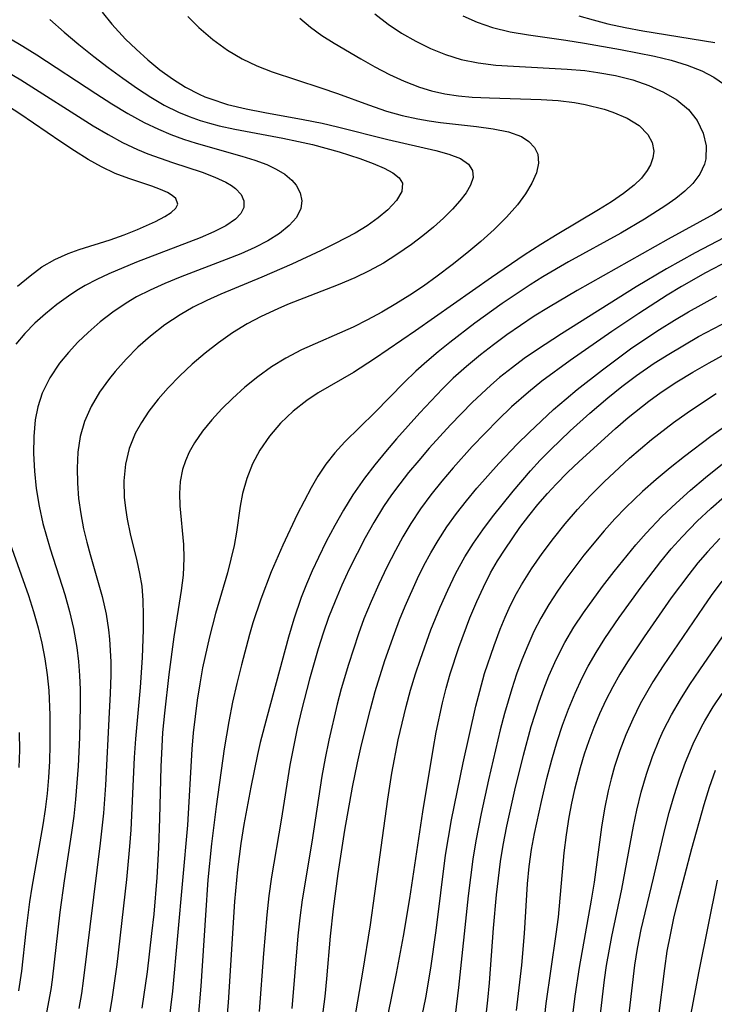
# Model space of a CAD drawing. Extents: x 1843564 to 1851766, y 3198733 to 3199311.
# Drawn here: x 1849469 to 1849540, y 3198996 to 3199097 of the extents above; entities that cross this region are included whole.
import ezdxf

# ---------------------------------------------------------------- set-up
doc = ezdxf.new("R2010")
doc.units = 0

msp = doc.modelspace()

# ---------------------------------------------------------------- linework, layer by layer
at = {"layer": 'Unknown_Line_Type', "color": 0}
for points in [[(1849472.4, 3199096.58, 1630), (1849473.85, 3199095.27, 1630), (1849475.35, 3199094.01, 1630), (1849476.89, 3199092.78, 1630), (1849478.36, 3199091.65, 1630), (1849479.86, 3199090.56, 1630), (1849481.37, 3199089.51, 1630), (1849482.73, 3199088.62, 1630), (1849484.12, 3199087.8, 1630), (1849485.56, 3199087.08, 1630), (1849486.66, 3199086.63, 1630), (1849487.79, 3199086.23, 1630), (1849488.76, 3199085.94, 1630), (1849489.75, 3199085.68, 1630), (1849491.36, 3199085.32, 1630), (1849496.25, 3199084.4, 1630), (1849497.86, 3199084.08, 1630), (1849499.3, 3199083.75, 1630), (1849502.05, 3199083, 1630), (1849504.15, 3199082.32, 1630), (1849505.53, 3199081.81, 1630), (1849506.66, 3199081.33, 1630), (1849507.55, 3199080.86, 1630), (1849508.2, 3199080.36, 1630), (1849508.54, 3199079.79, 1630), (1849508.47, 3199078.96, 1630), (1849507.93, 3199078.03, 1630), (1849507.03, 3199077.06, 1630), (1849506.05, 3199076.23, 1630), (1849504.91, 3199075.42, 1630), (1849503.67, 3199074.66, 1630), (1849501.64, 3199073.6, 1630), (1849500.19, 3199072.89, 1630), (1849497.19, 3199071.5, 1630), (1849494.11, 3199070.15, 1630), (1849489.91, 3199068.41, 1630), (1849488.48, 3199067.76, 1630), (1849487.08, 3199067.07, 1630), (1849485.73, 3199066.31, 1630), (1849484.17, 3199065.28, 1630), (1849482.7, 3199064.13, 1630), (1849481.41, 3199062.97, 1630), (1849480.2, 3199061.75, 1630), (1849479.07, 3199060.48, 1630), (1849478.5, 3199059.77, 1630), (1849477.48, 3199058.37, 1630), (1849476.61, 3199056.91, 1630), (1849475.94, 3199055.38, 1630), (1849475.51, 3199053.83, 1630), (1849475.27, 3199052.22, 1630), (1849475.18, 3199050.57, 1630), (1849475.21, 3199049.03, 1630), (1849475.34, 3199047.47, 1630), (1849475.55, 3199045.91, 1630), (1849475.84, 3199044.36, 1630), (1849476.17, 3199042.99, 1630), (1849476.51, 3199041.73, 1630), (1849477.74, 3199037.43, 1630), (1849478.15, 3199035.63, 1630), (1849478.39, 3199034.02, 1630), (1849478.49, 3199033.06, 1630), (1849478.63, 3199030.74, 1630), (1849478.64, 3199029.38, 1630), (1849478.58, 3199027.47, 1630), (1849478.48, 3199025.55, 1630), (1849478.08, 3199018.09, 1630), (1849477.88, 3199015.21, 1630), (1849477.56, 3199012.16, 1630), (1849475.82, 3198998.02, 1630), (1849475.64, 3198996.74, 1630), (1849475.37, 3198995.2, 1630)], [(1849477.75, 3199097.32, 1632), (1849478.73, 3199096.11, 1632), (1849480.16, 3199094.56, 1632), (1849481.23, 3199093.53, 1632), (1849482.43, 3199092.45, 1632), (1849483.67, 3199091.43, 1632), (1849484.96, 3199090.49, 1632), (1849486.29, 3199089.64, 1632), (1849487.69, 3199088.91, 1632), (1849488.27, 3199088.65, 1632), (1849488.77, 3199088.46, 1632), (1849490.6, 3199087.87, 1632), (1849492.5, 3199087.41, 1632), (1849494.43, 3199087.03, 1632), (1849498.35, 3199086.33, 1632), (1849500.3, 3199085.95, 1632), (1849501.86, 3199085.58, 1632), (1849507.02, 3199084.27, 1632), (1849511.95, 3199083.13, 1632), (1849513.29, 3199082.76, 1632), (1849514.46, 3199082.31, 1632), (1849515.31, 3199081.74, 1632), (1849515.72, 3199081.1, 1632), (1849515.76, 3199080.38, 1632), (1849515.5, 3199079.58, 1632), (1849515.05, 3199078.79, 1632), (1849514.42, 3199077.97, 1632), (1849513.66, 3199077.12, 1632), (1849512.74, 3199076.21, 1632), (1849511.72, 3199075.29, 1632), (1849510.62, 3199074.39, 1632), (1849509.45, 3199073.5, 1632), (1849507.95, 3199072.47, 1632), (1849506.57, 3199071.61, 1632), (1849505.13, 3199070.81, 1632), (1849503.65, 3199070.08, 1632), (1849501.95, 3199069.36, 1632), (1849496.75, 3199067.36, 1632), (1849495.74, 3199066.93, 1632), (1849494.05, 3199066.13, 1632), (1849492.61, 3199065.37, 1632), (1849491.11, 3199064.45, 1632), (1849489.68, 3199063.44, 1632), (1849488.3, 3199062.37, 1632), (1849486.97, 3199061.24, 1632), (1849485.71, 3199060.06, 1632), (1849484.52, 3199058.83, 1632), (1849483.49, 3199057.64, 1632), (1849482.55, 3199056.41, 1632), (1849481.79, 3199055.28, 1632), (1849481.14, 3199054.12, 1632), (1849480.51, 3199052.59, 1632), (1849480.13, 3199050.98, 1632), (1849479.97, 3199049.3, 1632), (1849480.01, 3199047.6, 1632), (1849480.13, 3199046.47, 1632), (1849480.31, 3199045.34, 1632), (1849480.63, 3199043.85, 1632), (1849481.31, 3199041.07, 1632), (1849481.59, 3199039.78, 1632), (1849481.81, 3199038.48, 1632), (1849481.93, 3199037.01, 1632), (1849481.97, 3199035.51, 1632), (1849481.95, 3199034, 1632), (1849481.85, 3199031.18, 1632), (1849481.63, 3199028.11, 1632), (1849481.16, 3199022.83, 1632), (1849481.04, 3199020.94, 1632), (1849480.68, 3199013.5, 1632), (1849480.56, 3199011.8, 1632), (1849480.23, 3199008.42, 1632), (1849479.25, 3198999.69, 1632), (1849478.79, 3198996.34, 1632), (1849478.5, 3198994.67, 1632)], [(1849486.54, 3199096.89, 1634), (1849487.67, 3199095.77, 1634), (1849489.09, 3199094.54, 1634), (1849490.6, 3199093.43, 1634), (1849492.1, 3199092.53, 1634), (1849493.61, 3199091.82, 1634), (1849495.18, 3199091.21, 1634), (1849500.17, 3199089.57, 1634), (1849501.88, 3199088.98, 1634), (1849505.04, 3199087.82, 1634), (1849506.9, 3199087.19, 1634), (1849508.48, 3199086.75, 1634), (1849510.09, 3199086.39, 1634), (1849511.26, 3199086.18, 1634), (1849512.43, 3199086.01, 1634), (1849516.11, 3199085.61, 1634), (1849517.82, 3199085.38, 1634), (1849519.38, 3199085.06, 1634), (1849520.71, 3199084.58, 1634), (1849521.49, 3199084.08, 1634), (1849522.07, 3199083.47, 1634), (1849522.41, 3199082.76, 1634), (1849522.48, 3199081.85, 1634), (1849522.25, 3199080.85, 1634), (1849521.78, 3199079.79, 1634), (1849521.12, 3199078.7, 1634), (1849520.3, 3199077.59, 1634), (1849519.18, 3199076.32, 1634), (1849517.91, 3199075.06, 1634), (1849516.55, 3199073.82, 1634), (1849515.11, 3199072.61, 1634), (1849513.62, 3199071.42, 1634), (1849512.09, 3199070.26, 1634), (1849510.67, 3199069.25, 1634), (1849509.27, 3199068.31, 1634), (1849507.86, 3199067.42, 1634), (1849506.42, 3199066.58, 1634), (1849504.96, 3199065.78, 1634), (1849503.49, 3199065.04, 1634), (1849498.19, 3199062.71, 1634), (1849496.56, 3199061.87, 1634), (1849495.1, 3199060.96, 1634), (1849493.7, 3199059.96, 1634), (1849492.37, 3199058.87, 1634), (1849491.11, 3199057.73, 1634), (1849490.01, 3199056.65, 1634), (1849488.99, 3199055.53, 1634), (1849488.05, 3199054.38, 1634), (1849487.23, 3199053.18, 1634), (1849486.68, 3199052.21, 1634), (1849486.29, 3199051.34, 1634), (1849485.99, 3199050.45, 1634), (1849485.75, 3199049.23, 1634), (1849485.67, 3199047.97, 1634), (1849485.71, 3199046.72, 1634), (1849486.07, 3199042.77, 1634), (1849486.13, 3199041.35, 1634), (1849486.04, 3199039.63, 1634), (1849485.85, 3199038.03, 1634), (1849485.11, 3199033.31, 1634), (1849484.57, 3199029.43, 1634), (1849484.13, 3199025.48, 1634), (1849483.95, 3199023.5, 1634), (1849483.85, 3199022.05, 1634), (1849483.75, 3199019.98, 1634), (1849483.64, 3199014.67, 1634), (1849483.53, 3199011.65, 1634), (1849483.34, 3199008.62, 1634), (1849483.03, 3199004.86, 1634), (1849482.82, 3199002.88, 1634), (1849482.35, 3198998.94, 1634), (1849481.82, 3198995.23, 1634)], [(1849498.01, 3199096.71, 1636), (1849499.09, 3199095.79, 1636), (1849500.27, 3199094.95, 1636), (1849501.52, 3199094.16, 1636), (1849504.25, 3199092.55, 1636), (1849505.71, 3199091.73, 1636), (1849507.19, 3199090.95, 1636), (1849508.71, 3199090.24, 1636), (1849510.27, 3199089.63, 1636), (1849511.5, 3199089.26, 1636), (1849512.87, 3199088.96, 1636), (1849514.26, 3199088.76, 1636), (1849515.68, 3199088.63, 1636), (1849517.44, 3199088.54, 1636), (1849522.75, 3199088.39, 1636), (1849524.48, 3199088.28, 1636), (1849526.16, 3199088.07, 1636), (1849527.24, 3199087.87, 1636), (1849529.21, 3199087.37, 1636), (1849530.09, 3199087.09, 1636), (1849531.54, 3199086.47, 1636), (1849532.77, 3199085.71, 1636), (1849533.68, 3199084.8, 1636), (1849534.12, 3199083.98, 1636), (1849534.28, 3199083.09, 1636), (1849534.2, 3199082.38, 1636), (1849533.95, 3199081.66, 1636), (1849533.62, 3199081.08, 1636), (1849533.01, 3199080.32, 1636), (1849532.27, 3199079.6, 1636), (1849531.17, 3199078.73, 1636), (1849529.95, 3199077.88, 1636), (1849528.63, 3199077.05, 1636), (1849524.37, 3199074.54, 1636), (1849522.7, 3199073.51, 1636), (1849521, 3199072.42, 1636), (1849517.64, 3199070.14, 1636), (1849509.85, 3199064.66, 1636), (1849505.67, 3199061.79, 1636), (1849503.51, 3199060.39, 1636), (1849499.88, 3199058.29, 1636), (1849498.71, 3199057.53, 1636), (1849497.31, 3199056.43, 1636), (1849496.04, 3199055.21, 1636), (1849494.89, 3199053.88, 1636), (1849493.91, 3199052.44, 1636), (1849493.16, 3199051.02, 1636), (1849492.57, 3199049.53, 1636), (1849492.14, 3199048, 1636), (1849491.91, 3199046.69, 1636), (1849491.53, 3199044.03, 1636), (1849491.27, 3199042.65, 1636), (1849490.94, 3199041.25, 1636), (1849490.58, 3199039.85, 1636), (1849489.38, 3199035.67, 1636), (1849488.76, 3199033.29, 1636), (1849488.05, 3199030.11, 1636), (1849487.75, 3199028.46, 1636), (1849487.49, 3199026.8, 1636), (1849487.08, 3199023.46, 1636), (1849486.94, 3199021.79, 1636), (1849486.48, 3199014, 1636), (1849484.95, 3198996.97, 1636), (1849484.55, 3198993.64, 1636)], [(1849505.69, 3199097.15, 1638), (1849507.06, 3199096.1, 1638), (1849508.44, 3199095.19, 1638), (1849509.88, 3199094.35, 1638), (1849511.39, 3199093.61, 1638), (1849512.94, 3199092.98, 1638), (1849514.56, 3199092.49, 1638), (1849516.29, 3199092.14, 1638), (1849518.08, 3199091.91, 1638), (1849519.89, 3199091.78, 1638), (1849525.4, 3199091.5, 1638), (1849527.23, 3199091.33, 1638), (1849528.55, 3199091.15, 1638), (1849530.37, 3199090.82, 1638), (1849532.12, 3199090.38, 1638), (1849533.77, 3199089.82, 1638), (1849535.29, 3199089.14, 1638), (1849536.66, 3199088.33, 1638), (1849537.83, 3199087.36, 1638), (1849538.73, 3199086.21, 1638), (1849539.35, 3199084.94, 1638), (1849539.66, 3199083.62, 1638), (1849539.62, 3199082.3, 1638), (1849539.47, 3199081.73, 1638), (1849539, 3199080.72, 1638), (1849538.3, 3199079.78, 1638), (1849537.48, 3199078.98, 1638), (1849536.54, 3199078.23, 1638), (1849535.51, 3199077.5, 1638), (1849533.34, 3199076.11, 1638), (1849530.9, 3199074.68, 1638), (1849525.55, 3199071.73, 1638), (1849522.91, 3199070.18, 1638), (1849521.6, 3199069.38, 1638), (1849518.73, 3199067.46, 1638), (1849515.94, 3199065.45, 1638), (1849513.37, 3199063.47, 1638), (1849512.19, 3199062.51, 1638), (1849511.03, 3199061.53, 1638), (1849509.91, 3199060.53, 1638), (1849508.7, 3199059.36, 1638), (1849505.68, 3199056.3, 1638), (1849502.63, 3199053.28, 1638), (1849501.58, 3199052.16, 1638), (1849500.68, 3199051, 1638), (1849499.87, 3199049.75, 1638), (1849499.18, 3199048.57, 1638), (1849497.75, 3199045.83, 1638), (1849496.25, 3199042.69, 1638), (1849495.07, 3199039.94, 1638), (1849494, 3199037.14, 1638), (1849493.19, 3199034.72, 1638), (1849492.85, 3199033.54, 1638), (1849492.03, 3199030.44, 1638), (1849491.56, 3199028.51, 1638), (1849491.12, 3199026.58, 1638), (1849490.72, 3199024.63, 1638), (1849490.25, 3199021.83, 1638), (1849489.44, 3199015.91, 1638), (1849488.96, 3199012.07, 1638), (1849488.59, 3199008.39, 1638), (1849488.33, 3199004.75, 1638), (1849487.86, 3198997.48, 1638), (1849487.54, 3198993.86, 1638)], [(1849514.7, 3199096.96, 1640), (1849516.18, 3199096.29, 1640), (1849517.74, 3199095.75, 1640), (1849519.56, 3199095.31, 1640), (1849521.44, 3199094.99, 1640), (1849525.28, 3199094.46, 1640), (1849527.19, 3199094.15, 1640), (1849530.87, 3199093.51, 1640), (1849534.37, 3199092.82, 1640), (1849536.06, 3199092.4, 1640), (1849537.69, 3199091.91, 1640), (1849539.22, 3199091.3, 1640), (1849540.43, 3199090.66, 1640), (1849541.52, 3199089.91, 1640)], [(1849526.6, 3199096.96, 1642), (1849528.06, 3199096.53, 1642), (1849529.56, 3199096.14, 1642), (1849531.35, 3199095.76, 1642), (1849533.17, 3199095.42, 1642), (1849540.54, 3199094.22, 1642)], [(1849468.19, 3199094.69, 1628), (1849469.62, 3199093.85, 1628), (1849471.05, 3199092.96, 1628), (1849477.1, 3199088.98, 1628), (1849478.73, 3199087.94, 1628), (1849480.38, 3199086.95, 1628), (1849482.05, 3199086.03, 1628), (1849483.51, 3199085.32, 1628), (1849484.78, 3199084.79, 1628), (1849486.08, 3199084.32, 1628), (1849487.39, 3199083.9, 1628), (1849492.07, 3199082.57, 1628), (1849493.39, 3199082.16, 1628), (1849494.62, 3199081.7, 1628), (1849495.6, 3199081.24, 1628), (1849496.46, 3199080.71, 1628), (1849497.18, 3199080.12, 1628), (1849497.63, 3199079.6, 1628), (1849498.04, 3199078.82, 1628), (1849498.22, 3199078, 1628), (1849498.12, 3199077.19, 1628), (1849497.67, 3199076.29, 1628), (1849496.91, 3199075.45, 1628), (1849495.91, 3199074.65, 1628), (1849494.73, 3199073.9, 1628), (1849493.4, 3199073.21, 1628), (1849491.97, 3199072.56, 1628), (1849490.47, 3199071.96, 1628), (1849485.76, 3199070.16, 1628), (1849484.19, 3199069.52, 1628), (1849482.66, 3199068.83, 1628), (1849481.28, 3199068.13, 1628), (1849480.21, 3199067.51, 1628), (1849478.84, 3199066.59, 1628), (1849477.55, 3199065.58, 1628), (1849476.32, 3199064.5, 1628), (1849475.27, 3199063.49, 1628), (1849474.29, 3199062.44, 1628), (1849473.39, 3199061.34, 1628), (1849472.38, 3199059.85, 1628), (1849471.6, 3199058.27, 1628), (1849471.15, 3199056.86, 1628), (1849470.9, 3199055.54, 1628), (1849470.74, 3199053.83, 1628), (1849470.72, 3199052.07, 1628), (1849470.81, 3199050.29, 1628), (1849471, 3199048.49, 1628), (1849471.29, 3199046.7, 1628), (1849471.68, 3199044.91, 1628), (1849472.41, 3199042.33, 1628), (1849473.91, 3199037.62, 1628), (1849474.4, 3199035.9, 1628), (1849474.82, 3199034.16, 1628), (1849475.17, 3199032.2, 1628), (1849475.34, 3199030.77, 1628), (1849475.44, 3199029.34, 1628), (1849475.5, 3199027.9, 1628), (1849475.5, 3199026.17, 1628), (1849475.42, 3199022.98, 1628), (1849475.29, 3199020.04, 1628), (1849475.03, 3199016.61, 1628), (1849474.84, 3199014.9, 1628), (1849474.61, 3199013.22, 1628), (1849473.85, 3199008.28, 1628), (1849473.41, 3199005.06, 1628), (1849472.62, 3198998.13, 1628), (1849472.48, 3198997.14, 1628), (1849472.04, 3198994.8, 1628)], [(1849467.92, 3199091.27, 1626), (1849469.4, 3199090.39, 1626), (1849476.83, 3199085.66, 1626), (1849478.35, 3199084.77, 1626), (1849479.85, 3199083.96, 1626), (1849481.37, 3199083.25, 1626), (1849482.42, 3199082.82, 1626), (1849484.96, 3199081.93, 1626), (1849488.01, 3199080.91, 1626), (1849489.3, 3199080.42, 1626), (1849490.43, 3199079.89, 1626), (1849490.99, 3199079.55, 1626), (1849491.41, 3199079.24, 1626), (1849491.98, 3199078.63, 1626), (1849492.28, 3199077.97, 1626), (1849492.28, 3199077.3, 1626), (1849491.97, 3199076.68, 1626), (1849491.41, 3199076.1, 1626), (1849490.42, 3199075.43, 1626), (1849489.18, 3199074.8, 1626), (1849487.78, 3199074.2, 1626), (1849481.28, 3199071.69, 1626), (1849478.45, 3199070.51, 1626), (1849477.21, 3199069.93, 1626), (1849476.01, 3199069.3, 1626), (1849475.14, 3199068.78, 1626), (1849474.31, 3199068.23, 1626), (1849473.1, 3199067.35, 1626), (1849471.94, 3199066.42, 1626), (1849470.85, 3199065.43, 1626), (1849469.83, 3199064.39, 1626), (1849468.89, 3199063.28, 1626)], [(1849469.07, 3199069.23, 1624), (1849470.36, 3199070.31, 1624), (1849471.57, 3199071.21, 1624), (1849472.9, 3199071.99, 1624), (1849474.26, 3199072.6, 1624), (1849475.39, 3199072.99, 1624), (1849478.58, 3199074, 1624), (1849480, 3199074.5, 1624), (1849481.38, 3199075.04, 1624), (1849483.22, 3199075.86, 1624), (1849484.19, 3199076.38, 1624), (1849484.84, 3199076.8, 1624), (1849485.29, 3199077.22, 1624), (1849485.49, 3199077.64, 1624), (1849485.29, 3199078.23, 1624), (1849484.93, 3199078.54, 1624), (1849484.45, 3199078.83, 1624), (1849483.74, 3199079.15, 1624), (1849482.84, 3199079.49, 1624), (1849480.5, 3199080.26, 1624), (1849479.09, 3199080.8, 1624), (1849477.7, 3199081.46, 1624), (1849476.3, 3199082.23, 1624), (1849474.91, 3199083.1, 1624), (1849473.51, 3199084.02, 1624), (1849469.31, 3199086.89, 1624), (1849467.07, 3199088.34, 1624)], [(1849541.9, 3199077.53, 1640), (1849540.45, 3199076.61, 1640), (1849535.76, 3199074.05, 1640), (1849526.42, 3199068.78, 1640), (1849523.48, 3199067.05, 1640), (1849522.03, 3199066.15, 1640), (1849520.61, 3199065.22, 1640), (1849519.21, 3199064.25, 1640), (1849517.84, 3199063.24, 1640), (1849516.51, 3199062.19, 1640), (1849515.1, 3199061.02, 1640), (1849513.74, 3199059.8, 1640), (1849512.64, 3199058.73, 1640), (1849510.31, 3199056.26, 1640), (1849507.92, 3199053.58, 1640), (1849506.79, 3199052.27, 1640), (1849505.7, 3199050.94, 1640), (1849504.65, 3199049.57, 1640), (1849503.45, 3199047.84, 1640), (1849502.48, 3199046.28, 1640), (1849501.58, 3199044.69, 1640), (1849500.72, 3199043.07, 1640), (1849499.91, 3199041.42, 1640), (1849499.28, 3199040.07, 1640), (1849498.69, 3199038.7, 1640), (1849498.14, 3199037.32, 1640), (1849497.38, 3199035.12, 1640), (1849496.84, 3199033.27, 1640), (1849494.65, 3199025.15, 1640), (1849493.96, 3199022.47, 1640), (1849493.68, 3199021.24, 1640), (1849492.99, 3199017.9, 1640), (1849492.28, 3199014.04, 1640), (1849491.96, 3199012.1, 1640), (1849491.62, 3199009.46, 1640), (1849491.31, 3199006.15, 1640), (1849490.65, 3198995.8, 1640), (1849490.34, 3198992.24, 1640)], [(1849542.25, 3199074.59, 1642), (1849538.51, 3199072.67, 1642), (1849535.58, 3199071.02, 1642), (1849532.49, 3199069.16, 1642), (1849524.81, 3199064.35, 1642), (1849522.25, 3199062.68, 1642), (1849521.01, 3199061.81, 1642), (1849519.79, 3199060.91, 1642), (1849518.48, 3199059.88, 1642), (1849517.58, 3199059.1, 1642), (1849515.68, 3199057.32, 1642), (1849513.45, 3199055.01, 1642), (1849511.28, 3199052.62, 1642), (1849510.2, 3199051.38, 1642), (1849509.15, 3199050.13, 1642), (1849508.26, 3199048.99, 1642), (1849507.4, 3199047.84, 1642), (1849506.59, 3199046.65, 1642), (1849505.59, 3199045.02, 1642), (1849504.71, 3199043.45, 1642), (1849503.87, 3199041.85, 1642), (1849503.08, 3199040.23, 1642), (1849502.33, 3199038.6, 1642), (1849501.62, 3199036.94, 1642), (1849500.96, 3199035.26, 1642), (1849500.41, 3199033.67, 1642), (1849499.9, 3199032.06, 1642), (1849499.01, 3199028.94, 1642), (1849498.18, 3199025.77, 1642), (1849497.74, 3199023.9, 1642), (1849497.35, 3199022.02, 1642), (1849496.99, 3199020.13, 1642), (1849496.09, 3199014.5, 1642), (1849495.09, 3199008.7, 1642), (1849494.83, 3199006.74, 1642), (1849494.62, 3199004.78, 1642), (1849494.29, 3199000.83, 1642), (1849493.85, 3198994.89, 1642)], [(1849542.74, 3199072.26, 1644), (1849539.57, 3199070.6, 1644), (1849537.12, 3199069.2, 1644), (1849535.65, 3199068.3, 1644), (1849532.76, 3199066.45, 1644), (1849530, 3199064.58, 1644), (1849525.72, 3199061.62, 1644), (1849522.82, 3199059.5, 1644), (1849521.43, 3199058.39, 1644), (1849519.7, 3199056.87, 1644), (1849518.32, 3199055.54, 1644), (1849516.99, 3199054.18, 1644), (1849515.68, 3199052.79, 1644), (1849513.73, 3199050.62, 1644), (1849512.57, 3199049.24, 1644), (1849511.44, 3199047.84, 1644), (1849510.37, 3199046.4, 1644), (1849509.38, 3199044.92, 1644), (1849508.56, 3199043.55, 1644), (1849507.8, 3199042.15, 1644), (1849506.93, 3199040.44, 1644), (1849506.1, 3199038.69, 1644), (1849505.31, 3199036.92, 1644), (1849504.58, 3199035.13, 1644), (1849504.01, 3199033.59, 1644), (1849502.98, 3199030.47, 1644), (1849502.25, 3199027.95, 1644), (1849501.84, 3199026.38, 1644), (1849500.98, 3199022.7, 1644), (1849500.61, 3199020.85, 1644), (1849500.27, 3199019, 1644), (1849499.23, 3199012.23, 1644), (1849498.26, 3199006.33, 1644), (1849498.02, 3199004.49, 1644), (1849497.82, 3199002.64, 1644), (1849497.18, 3198995.18, 1644)], [(1849500.14, 3198992.78, 1646), (1849500.6, 3198996.42, 1646), (1849500.78, 3198998.24, 1646), (1849501.16, 3199002.62, 1646), (1849501.46, 3199005.41, 1646), (1849501.94, 3199009.03, 1646), (1849502.63, 3199013.46, 1646), (1849503.41, 3199017.87, 1646), (1849503.92, 3199020.37, 1646), (1849504.33, 3199022.21, 1646), (1849505.24, 3199025.87, 1646), (1849505.74, 3199027.69, 1646), (1849506.72, 3199030.88, 1646), (1849507.7, 3199033.64, 1646), (1849508.23, 3199035.02, 1646), (1849508.81, 3199036.44, 1646), (1849510.08, 3199039.26, 1646), (1849510.73, 3199040.59, 1646), (1849511.42, 3199041.9, 1646), (1849512.17, 3199043.18, 1646), (1849513.08, 3199044.58, 1646), (1849514.06, 3199045.92, 1646), (1849515.09, 3199047.24, 1646), (1849516.16, 3199048.53, 1646), (1849518.4, 3199051.05, 1646), (1849520.28, 3199053.03, 1646), (1849521.5, 3199054.24, 1646), (1849524, 3199056.58, 1646), (1849525.3, 3199057.7, 1646), (1849526.44, 3199058.65, 1646), (1849529.02, 3199060.67, 1646), (1849531.9, 3199062.8, 1646), (1849533.37, 3199063.82, 1646), (1849534.87, 3199064.81, 1646), (1849536.4, 3199065.76, 1646), (1849537.83, 3199066.6, 1646), (1849540.75, 3199068.2, 1646)], [(1849501.65, 3198982.65, 1648), (1849504.47, 3198998.93, 1648), (1849505.25, 3199003.76, 1648), (1849505.71, 3199006.99, 1648), (1849507.02, 3199016.66, 1648), (1849507.43, 3199019.31, 1648), (1849508.1, 3199022.74, 1648), (1849508.91, 3199026.14, 1648), (1849509.36, 3199027.82, 1648), (1849509.86, 3199029.49, 1648), (1849510.36, 3199031.02, 1648), (1849511.45, 3199034.02, 1648), (1849512.4, 3199036.34, 1648), (1849513.17, 3199038.09, 1648), (1849513.99, 3199039.81, 1648), (1849514.91, 3199041.48, 1648), (1849515.79, 3199042.89, 1648), (1849516.75, 3199044.26, 1648), (1849517.75, 3199045.6, 1648), (1849519.86, 3199048.21, 1648), (1849521.65, 3199050.31, 1648), (1849522.65, 3199051.4, 1648), (1849523.69, 3199052.46, 1648), (1849525.72, 3199054.42, 1648), (1849527.72, 3199056.21, 1648), (1849529.56, 3199057.79, 1648), (1849531.01, 3199058.96, 1648), (1849532.51, 3199060.08, 1648), (1849534.33, 3199061.34, 1648), (1849535.82, 3199062.28, 1648), (1849538.88, 3199064.07, 1648), (1849542.02, 3199065.73, 1648)], [(1849506.61, 3198992.4, 1650), (1849507.93, 3198998.77, 1650), (1849508.64, 3199002.62, 1650), (1849509.28, 3199006.48, 1650), (1849510.62, 3199015.36, 1650), (1849511.66, 3199021.76, 1650), (1849511.98, 3199023.53, 1650), (1849512.64, 3199026.53, 1650), (1849513.02, 3199028.03, 1650), (1849513.43, 3199029.5, 1650), (1849514.31, 3199032.19, 1650), (1849515.44, 3199035.24, 1650), (1849516.14, 3199036.93, 1650), (1849516.82, 3199038.4, 1650), (1849517.56, 3199039.84, 1650), (1849518.28, 3199041.08, 1650), (1849519.04, 3199042.29, 1650), (1849520.57, 3199044.5, 1650), (1849521.47, 3199045.69, 1650), (1849522.41, 3199046.86, 1650), (1849523.39, 3199047.99, 1650), (1849524.28, 3199048.95, 1650), (1849525.43, 3199050.13, 1650), (1849526.62, 3199051.27, 1650), (1849530.35, 3199054.65, 1650), (1849531.66, 3199055.78, 1650), (1849533.76, 3199057.45, 1650), (1849535.05, 3199058.38, 1650), (1849536.65, 3199059.43, 1650), (1849538.28, 3199060.43, 1650), (1849539.95, 3199061.39, 1650), (1849541.64, 3199062.31, 1650)], [(1849509.48, 3198989.37, 1652), (1849510.91, 3198996.29, 1652), (1849511.44, 3198999.34, 1652), (1849511.97, 3199003.19, 1652), (1849512.95, 3199010.92, 1652), (1849513.56, 3199014.55, 1652), (1849514.74, 3199020.38, 1652), (1849516.06, 3199026.17, 1652), (1849516.45, 3199027.74, 1652), (1849516.95, 3199029.52, 1652), (1849517.91, 3199032.42, 1652), (1849518.53, 3199034.08, 1652), (1849519.05, 3199035.32, 1652), (1849519.61, 3199036.54, 1652), (1849520.22, 3199037.74, 1652), (1849520.73, 3199038.64, 1652), (1849521.75, 3199040.26, 1652), (1849522.84, 3199041.84, 1652), (1849524, 3199043.37, 1652), (1849525.21, 3199044.88, 1652), (1849526.48, 3199046.36, 1652), (1849527.81, 3199047.79, 1652), (1849529.21, 3199049.19, 1652), (1849531.8, 3199051.6, 1652), (1849534.06, 3199053.53, 1652), (1849536.29, 3199055.25, 1652), (1849537.72, 3199056.27, 1652), (1849539.18, 3199057.26, 1652), (1849540.66, 3199058.22, 1652)], [(1849544.1, 3199056.63, 1654), (1849540.12, 3199053.82, 1654), (1849537.43, 3199051.79, 1654), (1849535.96, 3199050.62, 1654), (1849534.51, 3199049.42, 1654), (1849533.11, 3199048.18, 1654), (1849531.42, 3199046.56, 1654), (1849530.3, 3199045.38, 1654), (1849529.21, 3199044.17, 1654), (1849527.13, 3199041.67, 1654), (1849525.28, 3199039.22, 1654), (1849524.4, 3199037.96, 1654), (1849523.52, 3199036.61, 1654), (1849522.71, 3199035.22, 1654), (1849522, 3199033.83, 1654), (1849521.36, 3199032.4, 1654), (1849520.77, 3199030.94, 1654), (1849520.23, 3199029.46, 1654), (1849519.74, 3199027.98, 1654), (1849519, 3199025.45, 1654), (1849518.55, 3199023.76, 1654), (1849517.33, 3199018.62, 1654), (1849516.59, 3199015.18, 1654), (1849516.05, 3199012.39, 1654), (1849515.75, 3199010.52, 1654), (1849515.27, 3199006.76, 1654), (1849514.26, 3198997.35, 1654), (1849513.92, 3198994.5, 1654)], [(1849516.85, 3198992.38, 1656), (1849517.26, 3198996.05, 1656), (1849517.43, 3198997.83, 1656), (1849517.84, 3199003.44, 1656), (1849518.16, 3199006.85, 1656), (1849518.58, 3199010.25, 1656), (1849518.86, 3199011.95, 1656), (1849519.23, 3199013.88, 1656), (1849520.05, 3199017.59, 1656), (1849520.92, 3199021.17, 1656), (1849521.72, 3199024.11, 1656), (1849522.52, 3199026.63, 1656), (1849523.01, 3199027.98, 1656), (1849523.54, 3199029.3, 1656), (1849524.31, 3199031.04, 1656), (1849525.17, 3199032.72, 1656), (1849526.09, 3199034.27, 1656), (1849527.08, 3199035.77, 1656), (1849529.04, 3199038.47, 1656), (1849530.22, 3199039.99, 1656), (1849532.46, 3199042.73, 1656), (1849533.51, 3199043.93, 1656), (1849535.12, 3199045.64, 1656), (1849536.56, 3199047.01, 1656), (1849538.05, 3199048.32, 1656), (1849539.58, 3199049.61, 1656), (1849542.34, 3199051.84, 1656)], [(1849520.21, 3198994.98, 1658), (1849520.75, 3198999.64, 1658), (1849521.02, 3199002.89, 1658), (1849521.34, 3199007.99, 1658), (1849521.52, 3199009.75, 1658), (1849521.76, 3199011.5, 1658), (1849522.05, 3199013.14, 1658), (1849522.76, 3199016.41, 1658), (1849523.33, 3199018.77, 1658), (1849523.83, 3199020.68, 1658), (1849524.38, 3199022.57, 1658), (1849524.93, 3199024.24, 1658), (1849525.54, 3199025.89, 1658), (1849526.21, 3199027.51, 1658), (1849526.95, 3199029.1, 1658), (1849527.56, 3199030.27, 1658), (1849528.39, 3199031.7, 1658), (1849529.28, 3199033.11, 1658), (1849530.75, 3199035.28, 1658), (1849532.98, 3199038.39, 1658), (1849535.01, 3199041.03, 1658), (1849536.08, 3199042.32, 1658), (1849537.18, 3199043.56, 1658), (1849538.74, 3199045.16, 1658), (1849540.12, 3199046.45, 1658), (1849541.54, 3199047.69, 1658)], [(1849467.96, 3199043.89, 1626), (1849470.2, 3199037.54, 1626), (1849470.73, 3199035.89, 1626), (1849471.2, 3199034.23, 1626), (1849471.57, 3199032.64, 1626), (1849471.87, 3199031.03, 1626), (1849472.11, 3199029.41, 1626), (1849472.27, 3199027.78, 1626), (1849472.4, 3199025.26, 1626), (1849472.4, 3199022.18, 1626), (1849472.34, 3199020.54, 1626), (1849472.24, 3199018.89, 1626), (1849472.1, 3199017.25, 1626), (1849471.91, 3199015.61, 1626), (1849471.67, 3199014.01, 1626), (1849470.55, 3199007.64, 1626), (1849470.32, 3199006.13, 1626), (1849469.92, 3199003.11, 1626), (1849469.49, 3198999.03, 1626), (1849469.19, 3198996.99, 1626)], [(1849541.05, 3199043.37, 1660), (1849539.78, 3199042.01, 1660), (1849538.8, 3199040.87, 1660), (1849537.86, 3199039.7, 1660), (1849536.07, 3199037.29, 1660), (1849533.29, 3199033.29, 1660), (1849531.6, 3199030.74, 1660), (1849530.81, 3199029.47, 1660), (1849530.08, 3199028.17, 1660), (1849529.37, 3199026.8, 1660), (1849528.73, 3199025.41, 1660), (1849528.14, 3199023.99, 1660), (1849527.62, 3199022.64, 1660), (1849527.15, 3199021.27, 1660), (1849526.73, 3199019.88, 1660), (1849526.15, 3199017.64, 1660), (1849525.84, 3199016.23, 1660), (1849525.57, 3199014.82, 1660), (1849525.29, 3199012.99, 1660), (1849525.08, 3199011.15, 1660), (1849524.48, 3199004.57, 1660), (1849524.26, 3199002.8, 1660), (1849523.23, 3198995.72, 1660), (1849522.87, 3198992.54, 1660)], [(1849541.27, 3199039, 1662), (1849540.17, 3199037.52, 1662), (1849539.35, 3199036.34, 1662), (1849535.25, 3199030.32, 1662), (1849534.2, 3199028.68, 1662), (1849533.52, 3199027.56, 1662), (1849532.89, 3199026.41, 1662), (1849532.12, 3199024.86, 1662), (1849531.42, 3199023.26, 1662), (1849530.8, 3199021.64, 1662), (1849530.26, 3199019.99, 1662), (1849529.91, 3199018.75, 1662), (1849529.6, 3199017.5, 1662), (1849529.23, 3199015.65, 1662), (1849528.93, 3199013.79, 1662), (1849528.16, 3199008.16, 1662), (1849527.87, 3199006.29, 1662), (1849526.65, 3198999.4, 1662), (1849526.19, 3198996.47, 1662), (1849525.89, 3198993.98, 1662)], [(1849528.29, 3198989.97, 1664), (1849529.23, 3198998.12, 1664), (1849529.45, 3198999.61, 1664), (1849529.98, 3199002.58, 1664), (1849531.02, 3199007.44, 1664), (1849532.2, 3199013.9, 1664), (1849532.54, 3199015.51, 1664), (1849533, 3199017.37, 1664), (1849533.54, 3199019.21, 1664), (1849534.16, 3199021.02, 1664), (1849534.87, 3199022.8, 1664), (1849535.29, 3199023.72, 1664), (1849536.1, 3199025.31, 1664), (1849537.01, 3199026.88, 1664), (1849537.98, 3199028.41, 1664), (1849538.99, 3199029.92, 1664), (1849543.58, 3199036.58, 1664)], [(1849531.57, 3198992.9, 1666), (1849532.34, 3198999.65, 1666), (1849532.6, 3199001.35, 1666), (1849532.98, 3199003.31, 1666), (1849534.27, 3199008.57, 1666), (1849535.42, 3199013.53, 1666), (1849535.87, 3199015.28, 1666), (1849536.38, 3199017.02, 1666), (1849536.93, 3199018.74, 1666), (1849537.54, 3199020.43, 1666), (1849538.31, 3199022.32, 1666), (1849539.17, 3199024.06, 1666), (1849539.53, 3199024.7, 1666), (1849540.38, 3199026.12, 1666), (1849541.28, 3199027.5, 1666)], [(1849469.25, 3199019.9, 1624), (1849469.3, 3199021.69, 1624), (1849469.27, 3199023.48, 1624)], [(1849534.76, 3198994.16, 1668), (1849535.41, 3198999.28, 1668), (1849535.67, 3199001.06, 1668), (1849535.98, 3199002.76, 1668), (1849536.34, 3199004.45, 1668), (1849536.74, 3199006.13, 1668), (1849538.17, 3199011.58, 1668), (1849539.43, 3199016.11, 1668), (1849539.98, 3199017.87, 1668), (1849540.61, 3199019.61, 1668)], [(1849540.79, 3199008.35, 1670), (1849538.91, 3198999.03, 1670), (1849537.96, 3198993.96, 1670)]]:
    msp.add_polyline3d(points, dxfattribs=at)

doc.saveas('drawing.dxf')
